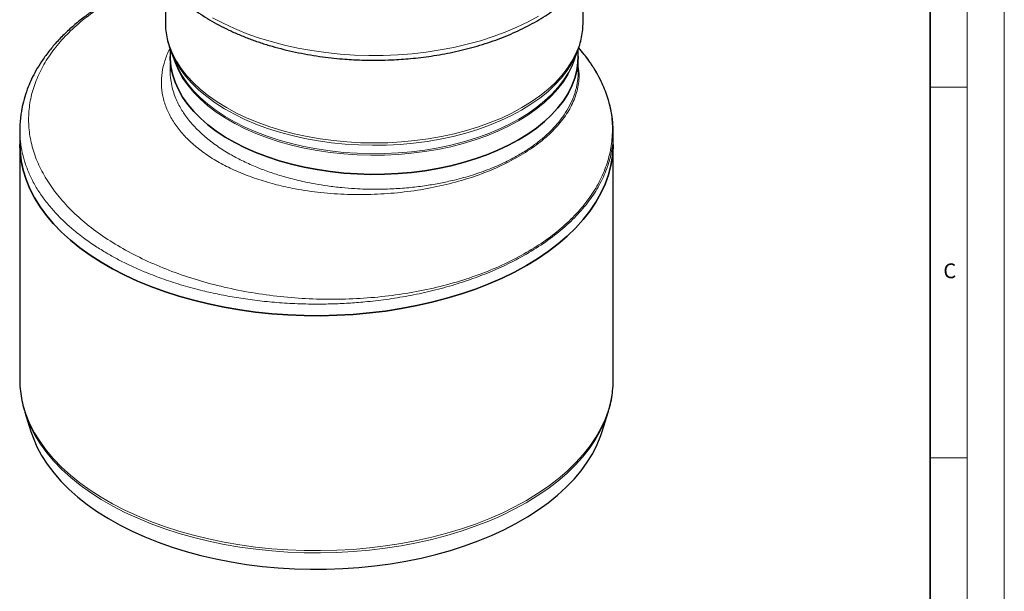
# Model space of a CAD drawing. Units: millimetres. Extents: x 0 to 420, y 0 to 297.
# Drawn here: x 287 to 420, y 131 to 208 of the extents above; entities that cross this region are included whole.
import ezdxf

# ---------------------------------------------------------------- set-up
doc = ezdxf.new("R2010")
doc.units = ezdxf.units.MM
doc.styles.add('SLDTEXTSTYLE0', font='TXT', dxfattribs={"width": 0.605})

msp = doc.modelspace()

# ---------------------------------------------------------------- linework, layer by layer
at = {"color": 7, "linetype": 'Continuous', "lineweight": 18}
for p, q in [((420, 0), (420, 297)), ((415, 292), (415, 5)), ((410, 198.5), (415, 198.5)), ((410, 148.5), (415, 148.5))]:
    msp.add_line(p, q, dxfattribs=at)
at = {"color": 7, "linetype": 'Continuous', "lineweight": 35}
msp.add_line((410, 5), (410, 287), dxfattribs=at)
at = {"color": 7, "linetype": 'Continuous', "lineweight": 25}
for p, q in [((306.9189, 212.572), (306.9189, 207.2217)), ((363.2189, 207.2217), (363.2189, 212.5803)), ((307.5689, 203.6086), (307.5689, 202.6086)), ((307.6484, 203.3592), (308.1763, 201.9825)), ((307.6484, 203.3592), (307.711, 203.1997)), ((361.9615, 201.9825), (362.4895, 203.3592)), ((362.4433, 203.241), (362.4895, 203.3592)), ((362.5689, 202.6086), (362.5689, 203.6069)), ((362.6245, 203.7667), (362.7722, 203.5852)), ((307.5689, 202.6086), (307.5689, 200.6278)), ((361.8763, 201.7674), (361.9615, 201.9825)), ((361.929, 202.017), (361.944, 201.9408)), ((362.5689, 200.6042), (362.5689, 202.6086)), ((287.2907, 192.6815), (287.2907, 190.7681)), ((367.2907, 190.7681), (367.2907, 192.3329)), ((287.2907, 190.7681), (287.2907, 159.0896)), ((367.2907, 159.0896), (367.2907, 190.7681)), ((287.9754, 154.6658), (288.7917, 152.0545)), ((287.9754, 154.6658), (288.0243, 154.5125)), ((365.7898, 152.0545), (366.606, 154.6658))]:
    msp.add_line(p, q, dxfattribs=at)
at = {"color": 8, "linetype": 'Continuous', "lineweight": 18, "flags": 128}
for points in [[(306.9189, 207.2217), (306.9792, 206.1589), (307.1597, 205.1006), (307.4598, 204.0514), (307.8781, 203.0158), (308.4128, 201.9981), (309.0617, 201.0029), (309.8219, 200.0343), (310.6903, 199.0964), (311.663, 198.1934), (312.736, 197.329), (313.9046, 196.5069), (315.1638, 195.7308), (316.5083, 195.0038), (317.9323, 194.3292), (319.4296, 193.7098), (320.9939, 193.1483), (322.6185, 192.647), (324.2964, 192.2081), (326.0204, 191.8335), (327.7831, 191.5248), (329.5771, 191.2833), (331.3946, 191.1101), (333.2278, 191.0059), (335.0689, 190.9711), (336.91, 191.0059), (338.7432, 191.1101), (340.5607, 191.2833), (342.3547, 191.5248), (344.1174, 191.8335), (345.8414, 192.2081), (347.5193, 192.647), (349.1439, 193.1483), (350.7082, 193.7098), (352.2055, 194.3292), (353.6295, 195.0038), (354.974, 195.7308)], [(357.219, 208.0561), (355.7991, 207.2858), (354.299, 206.5681), (352.7245, 205.9055), (351.0817, 205.3007), (349.3769, 204.7561), (347.6168, 204.2737), (345.8081, 203.8554), (343.9579, 203.5029), (342.0733, 203.2174), (340.1616, 203.0001), (338.2302, 202.8518), (336.2865, 202.7732), (334.3382, 202.7644), (332.3927, 202.8256), (330.4575, 202.9565), (328.5402, 203.1566), (326.6481, 203.4252), (324.7886, 203.7611), (322.9689, 204.1631), (321.196, 204.6296), (319.4768, 205.1589), (317.8179, 205.7488), (316.2257, 206.3971), (314.7064, 207.1014), (313.2659, 207.8587)], [(354.974, 195.7308), (356.2332, 196.5069), (357.4018, 197.329), (358.4748, 198.1934), (359.4475, 199.0964), (360.3159, 200.0343), (361.0761, 201.0029), (361.725, 201.9981), (362.2597, 203.0158), (362.678, 204.0514), (362.9781, 205.1006), (363.1586, 206.1589), (363.2189, 207.2217)], [(307.711, 203.1997), (307.7878, 203.0137), (308.2882, 201.9812), (308.9057, 200.9701), (309.6376, 199.9848), (310.4807, 199.0296), (311.4313, 198.1086), (312.4853, 197.2259), (313.6381, 196.3853), (314.8846, 195.5906), (316.2193, 194.8451), (317.6364, 194.1522), (319.1298, 193.5149), (320.6929, 192.9359), (322.3188, 192.4179), (324.0005, 191.963), (325.7306, 191.5733), (327.5015, 191.2505), (329.3055, 190.9959), (331.1348, 190.8107), (332.9812, 190.6957), (334.8367, 190.6514), (336.6933, 190.678), (338.5427, 190.7753), (340.377, 190.943), (342.1881, 191.1804), (343.968, 191.4863), (345.709, 191.8594), (347.4035, 192.2982), (349.0441, 192.8006), (350.6235, 193.3646), (352.1349, 193.9876), (353.5717, 194.6668), (354.9276, 195.3994)], [(354.9276, 195.3994), (356.1967, 196.1822), (357.3733, 197.0116), (358.4525, 197.8842), (359.4294, 198.7959), (360.2997, 199.743), (361.0598, 200.7212), (361.7061, 201.7263), (362.2361, 202.7538), (362.4433, 203.241)], [(354.5143, 193.955), (353.1721, 193.2303), (351.749, 192.559), (350.2514, 191.944), (348.686, 191.3881), (347.0598, 190.8939), (345.3801, 190.4634), (343.6542, 190.0987), (341.8901, 189.8013), (340.0954, 189.5727), (338.2784, 189.4137), (336.4469, 189.3252), (334.6094, 189.3074), (332.7739, 189.3606), (330.9486, 189.4844), (329.1417, 189.6784), (327.3613, 189.9415), (325.6154, 190.2727), (323.9116, 190.6705), (322.2577, 191.1332), (320.661, 191.6585), (319.1287, 192.2442), (317.6675, 192.8878), (316.2841, 193.5862), (314.9846, 194.3364), (313.7747, 195.135), (312.66, 195.9785), (311.6453, 196.8631), (310.7353, 197.7849), (309.934, 198.7397), (309.2449, 199.7232), (308.6711, 200.7312), (308.2152, 201.759), (307.9211, 202.648)], [(362.2167, 202.648), (362.1056, 202.2789), (361.7095, 201.2429), (361.1944, 200.2244), (360.5626, 199.2281), (359.817, 198.2584), (358.9608, 197.3196), (357.9979, 196.416), (356.9327, 195.5514), (355.7697, 194.7299), (354.5143, 193.955)], [(354.5452, 194.1759), (355.8026, 194.952), (356.9674, 195.7748), (358.0344, 196.6408), (358.9988, 197.5459), (359.8563, 198.4862), (360.6031, 199.4574), (361.2359, 200.4553), (361.7518, 201.4753), (361.8763, 201.7674)], [(308.8884, 200.4791), (309.2038, 199.9533), (309.894, 198.9682), (310.6966, 198.0119), (311.6081, 197.0887), (312.6244, 196.2027), (313.7409, 195.3578), (314.9526, 194.5579), (316.2542, 193.8065), (317.6399, 193.107), (319.1034, 192.4624), (320.6381, 191.8758), (322.2374, 191.3496), (323.8939, 190.8862), (325.6004, 190.4878), (327.3491, 190.156), (329.1323, 189.8925), (330.9421, 189.6982), (332.7702, 189.5742), (334.6087, 189.521), (336.4491, 189.5387), (338.2835, 189.6274), (340.1034, 189.7866), (341.9009, 190.0156), (343.6679, 190.3135), (345.3964, 190.6788), (347.0789, 191.1099), (348.7077, 191.6049), (350.2755, 192.1617), (351.7755, 192.7776), (353.2009, 193.45), (354.5452, 194.1759)], [(287.2907, 159.0896), (287.3249, 158.1353), (287.4766, 156.8658), (287.7493, 155.603), (288.1421, 154.3509), (288.6537, 153.1131), (289.2827, 151.8934), (290.0271, 150.6956), (290.8847, 149.5233), (291.8528, 148.3801), (292.9286, 147.2694), (294.1087, 146.1946), (295.3896, 145.1589), (296.7674, 144.1656), (298.2378, 143.2175), (299.7965, 142.3177), (301.4388, 141.4688), (303.1595, 140.6735), (304.9535, 139.934), (306.8153, 139.2527), (308.7394, 138.6317), (310.7197, 138.0728), (312.7504, 137.5777), (314.8253, 137.148), (316.938, 136.7849), (319.0821, 136.4895), (321.2512, 136.2628), (323.4386, 136.1054), (325.6377, 136.0178), (327.8419, 136.0003), (330.0443, 136.0529), (332.2384, 136.1754), (334.4175, 136.3675), (336.5749, 136.6287), (338.7042, 136.9581), (340.7987, 137.3546), (342.8523, 137.8172), (344.8586, 138.3444), (346.8115, 138.9346), (348.7052, 139.586), (350.5338, 140.2966), (352.2918, 141.0643), (353.9739, 141.8867), (355.575, 142.7614), (357.0902, 143.6857), (358.5148, 144.6568), (359.8447, 145.6716), (361.0757, 146.7273), (362.204, 147.8205), (363.2264, 148.9479), (364.1396, 150.1061), (364.9409, 151.2916), (365.6278, 152.5007), (366.1984, 153.7299), (366.6507, 154.9754), (366.9835, 156.2333), (367.1958, 157.5), (367.2869, 158.7714), (367.2907, 159.0896)], [(288.0243, 154.5125), (288.1907, 154.0285), (288.7017, 152.7923), (289.3299, 151.5741), (290.0734, 150.3779), (290.9299, 149.207), (291.8968, 148.0652), (292.9713, 146.9559), (294.1499, 145.8824), (295.4292, 144.848), (296.8053, 143.8559), (298.2739, 142.909), (299.8307, 142.0103), (301.4709, 141.1625), (303.1895, 140.3681), (304.9812, 139.6296), (306.8408, 138.9492), (308.7624, 138.3289), (310.7403, 137.7707), (312.7685, 137.2763), (314.8407, 136.8471), (316.9508, 136.4844), (319.0923, 136.1894), (321.2587, 135.963), (323.4434, 135.8058), (325.6398, 135.7183), (327.8412, 135.7007), (330.0409, 135.7533), (332.2323, 135.8757), (334.4087, 136.0676), (336.5634, 136.3284), (338.69, 136.6573), (340.782, 137.0534), (342.833, 137.5154), (344.8368, 138.0419), (346.7873, 138.6314), (348.6786, 139.282), (350.5049, 139.9917), (352.2608, 140.7585), (353.9408, 141.5799), (355.5398, 142.4535), (357.0531, 143.3766), (358.476, 144.3465), (359.8042, 145.3601), (361.0337, 146.4144), (362.1606, 147.5063), (363.1817, 148.6323), (364.0938, 149.789), (364.8941, 150.973), (365.5802, 152.1807), (366.15, 153.4084), (366.5816, 154.5885)]]:
    msp.add_lwpolyline(points, dxfattribs=at)
at = {"color": 7, "linetype": 'Continuous', "lineweight": 25, "flags": 128}
for points in [[(362.5689, 202.6086), (362.5344, 201.8131), (362.381, 200.7559), (362.1056, 199.7069), (361.7095, 198.6709), (361.1944, 197.6524), (360.5626, 196.6561), (359.817, 195.6864), (358.9608, 194.7476), (357.9979, 193.8439), (356.9327, 192.9794), (355.7697, 192.1579), (354.5143, 191.383), (353.1721, 190.6583), (351.749, 189.987), (350.2514, 189.372), (348.686, 188.8161), (347.0598, 188.3219), (345.3801, 187.8914), (343.6542, 187.5267), (341.8901, 187.2293), (340.0954, 187.0007), (338.2784, 186.8417), (336.4469, 186.7532), (334.6094, 186.7354), (332.7739, 186.7886), (330.9486, 186.9124), (329.1417, 187.1063), (327.3613, 187.3695), (325.6154, 187.7007), (323.9116, 188.0985), (322.2577, 188.5611), (320.661, 189.0865), (319.1287, 189.6722), (317.6675, 190.3158), (316.2841, 191.0142), (314.9846, 191.7644), (313.7747, 192.563), (312.66, 193.4065), (311.6453, 194.2911), (310.7353, 195.2129), (309.934, 196.1677), (309.2449, 197.1512), (308.6711, 198.1592), (308.2152, 199.187), (307.8793, 200.23), (307.6648, 201.2837), (307.5727, 202.3434), (307.5689, 202.6086)], [(307.5689, 202.6086), (307.5727, 202.3434), (307.6648, 201.2837), (307.8793, 200.23), (308.2152, 199.187), (308.6711, 198.1592), (309.2449, 197.1512), (309.934, 196.1677), (310.7353, 195.2129), (311.6453, 194.2911), (312.66, 193.4065), (313.7747, 192.563), (314.9846, 191.7644), (316.2841, 191.0142), (317.6675, 190.3158), (319.1287, 189.6722), (320.661, 189.0865), (322.2577, 188.5611), (323.9116, 188.0985), (325.6154, 187.7007), (327.3613, 187.3695), (329.1417, 187.1063), (330.9486, 186.9124), (332.7739, 186.7886), (334.6094, 186.7354), (336.4469, 186.7532), (338.2784, 186.8417), (340.0954, 187.0007), (341.8901, 187.2293), (343.6542, 187.5267), (345.3801, 187.8914), (347.0598, 188.3219), (348.686, 188.8161), (350.2514, 189.372), (351.749, 189.987), (353.1721, 190.6583), (354.5143, 191.383)], [(308.1763, 201.9825), (308.6292, 200.9628), (308.8884, 200.4791)], [(354.5143, 191.383), (355.7697, 192.1579), (356.9327, 192.9794), (357.9979, 193.8439), (358.9608, 194.7476), (359.817, 195.6864), (360.5626, 196.6561), (361.1944, 197.6524), (361.7095, 198.6709), (362.1056, 199.7069), (362.381, 200.7559), (362.5344, 201.8131), (362.5689, 202.6086)], [(367.2907, 190.7681), (367.2869, 190.4499), (367.1958, 189.1784), (366.9835, 187.9118), (366.6507, 186.6539), (366.1984, 185.4084), (365.6278, 184.1792), (364.9409, 182.97), (364.1396, 181.7846), (363.2264, 180.6263), (362.204, 179.4989), (361.0757, 178.4058), (359.8447, 177.3501), (358.5148, 176.3352), (357.0902, 175.3642), (355.575, 174.4399), (353.9739, 173.5652), (352.2918, 172.7428), (350.5338, 171.9751), (348.7052, 171.2644), (346.8115, 170.613), (344.8586, 170.0229), (342.8523, 169.4957), (340.7987, 169.0331), (338.7042, 168.6365), (336.5749, 168.3072), (334.4175, 168.046), (332.2384, 167.8539), (330.0443, 167.7313), (327.8419, 167.6787), (325.6377, 167.6963), (323.4386, 167.7839), (321.2512, 167.9413), (319.0821, 168.168), (316.938, 168.4634), (314.8253, 168.8265), (312.7504, 169.2562), (310.7197, 169.7513), (308.7394, 170.3102), (306.8153, 170.9312), (304.9535, 171.6125), (303.1595, 172.3519), (301.4388, 173.1473), (299.7965, 173.9962), (298.2378, 174.896), (296.7674, 175.844), (295.3896, 176.8374), (294.1087, 177.873), (292.9286, 178.9479), (291.8528, 180.0586), (290.8847, 181.2018), (290.0271, 182.3741), (289.2827, 183.5719), (288.6537, 184.7915), (288.1421, 186.0293), (287.7493, 187.2815), (287.4766, 188.5443), (287.3249, 189.8138), (287.2907, 190.7681)], [(287.2907, 190.7681), (287.3249, 189.8138), (287.4766, 188.5443), (287.7493, 187.2815), (288.1421, 186.0293), (288.6537, 184.7915), (289.2827, 183.5719), (290.0271, 182.3741), (290.8847, 181.2018), (291.8528, 180.0586), (292.9286, 178.9479), (294.1087, 177.873), (295.3896, 176.8374), (296.7674, 175.844), (298.2378, 174.896), (299.7965, 173.9962), (301.4388, 173.1473), (303.1595, 172.3519), (304.9535, 171.6125), (306.8153, 170.9312), (308.7394, 170.3102), (310.7197, 169.7513), (312.7504, 169.2562), (314.8253, 168.8265), (316.938, 168.4634), (319.0821, 168.168), (321.2512, 167.9413), (323.4386, 167.7839), (325.6377, 167.6963), (327.8419, 167.6787), (330.0443, 167.7313), (332.2384, 167.8539), (334.4175, 168.046), (336.5749, 168.3072), (338.7042, 168.6365), (340.7987, 169.0331), (342.8523, 169.4957), (344.8586, 170.0229), (346.8115, 170.613), (348.7052, 171.2644), (350.5338, 171.9751), (352.2918, 172.7428), (353.9739, 173.5652), (355.575, 174.4399), (357.0902, 175.3642), (358.5148, 176.3352), (359.8447, 177.3501), (361.0757, 178.4058), (362.204, 179.4989), (363.2264, 180.6263), (364.1396, 181.7846), (364.9409, 182.97), (365.6278, 184.1792), (366.1984, 185.4084), (366.6507, 186.6539), (366.9835, 187.9118), (367.1958, 189.1784), (367.2869, 190.4499), (367.2907, 190.7681)], [(366.5816, 154.5885), (366.6018, 154.6523), (366.606, 154.6658)], [(288.7917, 152.0545), (289.0744, 151.2366), (289.5983, 150.018), (290.2387, 148.8181), (290.9936, 147.6406), (291.8608, 146.4891), (292.8374, 145.3672), (293.9205, 144.2784), (295.1068, 143.226), (296.3925, 142.2133), (297.7738, 141.2434), (299.2463, 140.3193), (300.8054, 139.4439), (302.4465, 138.6199), (304.1643, 137.8498), (305.9536, 137.136), (307.8088, 136.4807), (309.7243, 135.8859), (311.6941, 135.3535), (313.7121, 134.8851), (315.772, 134.4822), (317.8676, 134.146), (319.9923, 133.8776), (322.1395, 133.6777), (324.3027, 133.5471), (326.4751, 133.486), (328.65, 133.4947), (330.8207, 133.5732), (332.9805, 133.7212), (335.1227, 133.9383), (337.2407, 134.2238), (339.328, 134.5767), (341.3781, 134.9961), (343.3846, 135.4807), (345.3413, 136.0288), (347.2423, 136.6389), (349.0816, 137.309), (350.8535, 138.0371), (352.5527, 138.8209), (354.1737, 139.658), (355.7116, 140.5459), (357.1617, 141.4817), (358.5195, 142.4625), (359.7807, 143.4855), (360.9415, 144.5473), (361.9983, 145.6447), (362.9478, 146.7743), (363.7871, 147.9326), (364.5136, 149.1161), (365.1251, 150.3211), (365.6196, 151.5438), (365.7898, 152.0545)]]:
    msp.add_lwpolyline(points, dxfattribs=at)
at = {"color": 7, "linetype": 'Continuous', "lineweight": 25}
for points, knots in [([(303.7572, 220.796), (303.7563, 220.5841), (303.754, 219.9967), (303.8723, 219.0302), (304.1055, 217.8966), (304.4631, 216.7577), (304.9241, 215.662), (305.4758, 214.6173), (306.1015, 213.63), (306.8187, 212.6666), (307.6247, 211.7306), (308.5166, 210.8252), (309.491, 209.9535), (310.544, 209.1182), (311.6718, 208.3217), (312.8703, 207.5663), (314.1352, 206.854), (315.462, 206.1866), (316.8463, 205.5658), (318.2831, 204.9932), (319.7673, 204.4701), (321.2933, 203.9978), (322.8548, 203.5776), (324.4441, 203.2106), (326.0509, 202.8979), (327.6588, 202.6407), (329.232, 202.4408), (330.6841, 202.3011), (331.9551, 202.2126), (333.1536, 202.1559), (334.1698, 202.129), (334.8347, 202.1264), (335.0689, 202.1254)], [0, 0, 0, 0, 0.02073733, 0.05748508, 0.09485244, 0.13293644, 0.17180846, 0.2069785, 0.24233737, 0.27785749, 0.3135066, 0.34924982, 0.38505381, 0.42088935, 0.45673223, 0.49256268, 0.528361, 0.56411647, 0.59981891, 0.63545746, 0.67101857, 0.70648295, 0.74182062, 0.77698119, 0.81187309, 0.84631205, 0.87986817, 0.91126092, 0.93717645, 0.95892007, 0.98553267, 1, 1, 1, 1]), ([(335.0689, 202.1254), (335.7031, 202.1316), (336.5928, 202.1403), (337.9028, 202.1981), (339.0157, 202.2671), (340.3358, 202.3823), (341.7114, 202.5386), (343.1378, 202.7413), (344.5907, 202.9915), (346.0546, 203.2903), (347.5168, 203.6381), (348.9667, 204.0346), (350.3954, 204.4795), (351.7952, 204.9721), (353.1593, 205.5114), (354.4817, 206.0963), (355.7567, 206.7256), (356.9793, 207.398), (358.1451, 208.1121), (359.2495, 208.8663), (360.2886, 209.6592), (361.2585, 210.4892), (362.1555, 211.3544), (362.9762, 212.2533), (363.7172, 213.1839), (364.3751, 214.1444), (364.9469, 215.1327), (365.4295, 216.1468), (365.8194, 217.1847), (366.1153, 218.2442), (366.3064, 219.3232), (366.3972, 220.2134), (366.3844, 220.7423), (366.3805, 220.9055)], [0, 0, 0, 0, 0.039034192, 0.054759323, 0.080856793, 0.107908846, 0.136885288, 0.167078512, 0.198203627, 0.230033839, 0.262409028, 0.295211759, 0.328354685, 0.361771907, 0.395413165, 0.42923982, 0.463222006, 0.497336561, 0.53156547, 0.56589465, 0.600309654, 0.634799295, 0.669354759, 0.703968815, 0.738636609, 0.773357343, 0.80813703, 0.842992213, 0.877954131, 0.91307241, 0.948417145, 0.984078309, 1, 1, 1, 1]), ([(306.2902, 213.4011), (305.7718, 213.2081), (304.7371, 212.823), (303.3358, 212.2226), (302.1466, 211.6702), (301.2437, 211.219), (300.4441, 210.7981), (299.5835, 210.3209), (298.5221, 209.6906), (297.3504, 208.9333), (296.0454, 208.0062), (294.7123, 206.9466), (293.3912, 205.7514), (292.2097, 204.5292), (291.1467, 203.264), (290.2331, 201.9983), (289.479, 200.7662), (288.8911, 199.6287), (288.3756, 198.4425), (287.9448, 197.2026), (287.6747, 196.1366), (287.5182, 195.3181), (287.4095, 194.6157), (287.3129, 193.7231), (287.2984, 193.0516), (287.2906, 192.6851)], [0, 0, 0, 0, 0.04633286, 0.0924804, 0.13071888, 0.16044279, 0.1816141, 0.21090995, 0.2483505, 0.29332408, 0.33939682, 0.39885135, 0.45731308, 0.51579489, 0.5717257, 0.62900298, 0.68157872, 0.7287892, 0.7709163, 0.82660631, 0.87970775, 0.90058513, 0.92705, 0.96018398, 1, 1, 1, 1]), ([(306.9218, 207.2104), (306.9208, 207.1905), (306.9036, 206.8161), (306.9701, 206.0801), (307.1382, 205.0044), (307.3901, 204.0345), (307.6302, 203.4349), (307.729, 203.1881)], [0, 0, 0, 0, 0.01463344, 0.27525633, 0.54038708, 0.81082534, 1, 1, 1, 1]), ([(362.4382, 203.2309), (362.5572, 203.5528), (362.7985, 204.2058), (363.0385, 205.2137), (363.1934, 206.2279), (363.2087, 206.9045), (363.2161, 207.2351)], [0, 0, 0, 0, 0.24661037, 0.5002656, 0.75586871, 1, 1, 1, 1]), ([(367.2889, 192.3508), (367.282, 192.704), (367.2697, 193.3279), (367.1868, 194.1486), (367.1002, 194.7518), (367.0166, 195.2215), (366.9287, 195.6468), (366.7761, 196.2921), (366.527, 197.1533), (366.1378, 198.2198), (365.6481, 199.3249), (365.0309, 200.4932), (364.2811, 201.6842), (363.4817, 202.7975), (362.8903, 203.4915), (362.6335, 203.7928)], [0, 0, 0, 0, 0.088408992, 0.156173321, 0.20325874, 0.237354307, 0.272630085, 0.309392403, 0.399314843, 0.491019893, 0.584761618, 0.691981072, 0.80803763, 0.916672776, 1, 1, 1, 1]), ([(366.5698, 154.5843), (366.6591, 154.8678), (366.8736, 155.5485), (367.0999, 156.6454), (367.2514, 157.8708), (367.3091, 158.7673), (367.2846, 159.2531), (367.281, 159.3257)], [0, 0, 0, 0, 0.18233701, 0.4378461, 0.69502569, 0.95439189, 1, 1, 1, 1]), ([(287.2983, 159.2525), (287.2955, 159.1921), (287.2732, 158.7142), (287.3346, 157.8126), (287.4974, 156.5488), (287.7326, 155.4411), (287.9557, 154.7635), (288.0413, 154.5034)], [0, 0, 0, 0, 0.03781546, 0.29936763, 0.56416357, 0.83265993, 1, 1, 1, 1])]:
    msp.add_open_spline(points, degree=3, knots=knots, dxfattribs=at)
at = {"color": 8, "linetype": 'Continuous', "lineweight": 18}
for points, knots in [([(355.5673, 176.1808), (354.6152, 175.6635), (352.7109, 174.6288), (349.5355, 173.3115), (346.1673, 172.1812), (342.613, 171.2656), (338.911, 170.5736), (335.0966, 170.1139), (331.2108, 169.8856), (327.2927, 169.8896), (323.3816, 170.1266), (319.5186, 170.5982), (315.7433, 171.2944), (312.0928, 172.204), (308.6051, 173.317), (305.313, 174.6188), (302.2457, 176.0945), (299.4336, 177.73), (296.9002, 179.5079), (294.6658, 181.4103), (292.752, 183.4203), (291.1734, 185.5186), (289.9411, 187.686), (289.0679, 189.9036), (288.5596, 192.1511), (288.4175, 194.4081), (288.6455, 196.6546), (289.24, 198.8699), (290.1924, 201.0343), (291.4968, 203.128), (293.1403, 205.1314), (295.1048, 207.0276), (297.3766, 208.7966), (299.928, 210.428), (302.7562, 211.8856), (304.9084, 212.8578), (306.1651, 213.2835), (306.3349, 213.341)], [0, 0, 0, 0, 0.02978505, 0.05957137, 0.08935263, 0.11912251, 0.14888335, 0.17864305, 0.20839548, 0.23812694, 0.26782598, 0.29749182, 0.32712389, 0.3567092, 0.38623352, 0.41569779, 0.44510113, 0.47444049, 0.50372054, 0.53294194, 0.56210292, 0.59120963, 0.62026695, 0.64927875, 0.67825167, 0.70718876, 0.73609316, 0.76497142, 0.79382668, 0.82266232, 0.85148444, 0.8802953, 0.90909761, 0.9378976, 0.96669766, 0.99549983, 1, 1, 1, 1]), ([(307.5404, 203.6835), (307.5282, 203.6636), (307.2049, 203.1369), (306.8214, 202.0624), (306.4177, 200.4776), (306.3283, 198.8801), (306.5147, 197.2936), (306.9814, 195.7329), (307.7221, 194.215), (308.7297, 192.7561), (309.9888, 191.3707), (311.4863, 190.0734), (313.2065, 188.8781), (315.1275, 187.795), (317.2293, 186.8348), (319.4908, 186.0068), (321.8869, 185.3155), (324.6713, 184.7047), (327.8609, 184.2397), (331.4406, 183.991), (335.0644, 184.0026), (338.6748, 184.2683), (342.2163, 184.7812), (345.6334, 185.5347), (348.8609, 186.5204), (351.8796, 187.703), (353.6425, 188.6501), (354.5237, 189.1234)], [0, 0, 0, 0, 0.00148804, 0.03946336, 0.07739262, 0.11526467, 0.15307498, 0.19081517, 0.22847377, 0.26604844, 0.30353551, 0.34092403, 0.37821193, 0.41540117, 0.45248372, 0.48946032, 0.52634318, 0.56313262, 0.61203069, 0.66079333, 0.70944176, 0.757996, 0.80646548, 0.85487852, 0.90327463, 0.95165069, 1, 1, 1, 1]), ([(362.7722, 203.5852), (363.1742, 203.1121), (364.174, 201.9354), (365.3666, 199.944), (366.3858, 197.6539), (367.0077, 195.3122), (367.2366, 192.9493), (367.0738, 190.5893), (366.5244, 188.2571), (365.5932, 185.9771), (364.282, 183.7749), (362.6072, 181.6718), (360.5856, 179.6905), (358.2634, 177.8341), (356.466, 176.7319), (355.5673, 176.1808)], [0, 0, 0, 0, 0.05282688, 0.13138222, 0.21005956, 0.28882732, 0.36768619, 0.44663358, 0.52563809, 0.60466234, 0.68368916, 0.76273925, 0.84181893, 0.92091148, 1, 1, 1, 1]), ([(354.5143, 189.3273), (353.8521, 188.9665), (352.5327, 188.2476), (350.3402, 187.3248), (348.0317, 186.5299), (345.8315, 185.9358), (343.7562, 185.494), (341.7925, 185.1679), (339.6781, 184.9169), (337.4203, 184.7577), (335.4742, 184.7172), (333.7974, 184.7453), (332.3317, 184.8109), (330.6159, 184.9466), (328.8325, 185.1593), (327.1689, 185.4256), (325.7644, 185.702), (324.5785, 185.9733), (323.5327, 186.2424), (322.5538, 186.5214), (321.6127, 186.8163), (320.7098, 187.1255), (319.845, 187.4472), (318.6615, 187.9235), (317.2273, 188.5764), (315.4985, 189.5016), (313.8283, 190.5622), (312.2288, 191.7945), (310.812, 193.1416), (309.8596, 194.2931), (309.2325, 195.2144), (308.8259, 195.8969), (308.4373, 196.6684), (308.0901, 197.5303), (307.8027, 198.4831), (307.6283, 199.5254), (307.5366, 200.2518), (307.5689, 200.6278), (307.5689, 200.6278)], [0, 0, 0, 0, 0.04214483, 0.08396703, 0.12546662, 0.16664361, 0.19643293, 0.22799359, 0.26132547, 0.29642843, 0.33330232, 0.35141217, 0.3740831, 0.40131445, 0.43147181, 0.45821035, 0.48104837, 0.4999854, 0.5171081, 0.53390868, 0.55038713, 0.56654346, 0.58237766, 0.59788974, 0.63317104, 0.66666378, 0.70678945, 0.74793943, 0.79011373, 0.83331233, 0.85050944, 0.86991171, 0.89151902, 0.91533122, 0.94134816, 0.96956967, 0.99999554, 1, 1, 1, 1]), ([(362.5689, 200.6042), (362.5656, 200.4163), (362.5591, 200.044), (362.5073, 199.4916), (362.4269, 198.9512), (362.3169, 198.4235), (362.1801, 197.9088), (362.0182, 197.4075), (361.7306, 196.6502), (361.2559, 195.6697), (360.5008, 194.4841), (359.6066, 193.3583), (358.5597, 192.2717), (357.3596, 191.2315), (356.022, 190.2389), (355.0179, 189.6318), (354.5143, 189.3273)], [0, 0, 0, 0, 0.04488257, 0.0889288, 0.13212425, 0.17446893, 0.21596283, 0.25660594, 0.29639827, 0.40141444, 0.50000093, 0.59876158, 0.69814178, 0.79814156, 0.89876096, 1, 1, 1, 1]), ([(354.5237, 189.1234), (355.3399, 189.63), (356.9729, 190.6434), (358.9624, 192.3519), (360.5763, 194.1616), (361.7568, 196.0602), (362.4716, 198.0121), (362.7647, 199.7601), (362.6242, 200.8401), (362.5689, 201.2648)], [0, 0, 0, 0, 0.15014287, 0.30037297, 0.4506652, 0.60100616, 0.75151869, 0.90229307, 1, 1, 1, 1]), ([(355.575, 175.9778), (354.8483, 175.5763), (353.38, 174.7649), (350.9579, 173.6644), (348.3544, 172.6489), (345.562, 171.7405), (342.6472, 170.964), (339.6804, 170.3356), (336.7393, 169.8588), (334.4066, 169.5881), (332.6939, 169.4415), (331.5872, 169.3652), (330.4932, 169.3074), (329.4127, 169.2676), (328.3466, 169.245), (326.6708, 169.2351), (324.419, 169.2867), (321.6402, 169.466), (319.0035, 169.7431), (316.517, 170.1034), (314.1853, 170.5329), (311.7777, 171.0703), (309.2825, 171.7406), (306.7008, 172.5738), (304.7813, 173.3057), (303.4568, 173.8667), (302.6735, 174.216), (301.9062, 174.5759), (301.1552, 174.9463), (300.4209, 175.3269), (299.7036, 175.7173), (298.7119, 176.2845), (297.4021, 177.0948), (295.77, 178.2335), (294.5002, 179.2518), (293.5847, 180.067), (293.0145, 180.6051), (292.4506, 181.1715), (291.8962, 181.7667), (291.3546, 182.3909), (290.8294, 183.0447), (290.151, 183.9627), (289.3864, 185.1524), (288.6263, 186.62), (288.0307, 188.1138), (287.6066, 189.6265), (287.3402, 191.1513), (287.3072, 192.1714), (287.2907, 192.6813)], [0, 0, 0, 0, 0.03201049, 0.06468159, 0.0980133, 0.13200558, 0.16665843, 0.20016063, 0.23256383, 0.26386797, 0.27586751, 0.28769731, 0.29935739, 0.31084775, 0.32216837, 0.33331927, 0.36419682, 0.39383445, 0.42223211, 0.44938974, 0.47530727, 0.49998479, 0.53135552, 0.56260598, 0.59373616, 0.60419377, 0.61463774, 0.62506807, 0.63548475, 0.64588779, 0.65627718, 0.666653, 0.69000002, 0.7169107, 0.74738459, 0.7584505, 0.76992064, 0.781795, 0.79407359, 0.80675641, 0.81984344, 0.83333468, 0.86111157, 0.88888847, 0.91666538, 0.94445673, 0.97223493, 1, 1, 1, 1]), ([(367.2841, 192.3635), (367.2833, 192.1144), (367.2813, 191.5306), (367.1912, 190.6115), (367.0308, 189.6374), (366.8047, 188.6956), (366.3839, 187.3387), (365.6083, 185.5596), (364.2684, 183.4104), (362.5788, 181.3567), (360.554, 179.4212), (358.2422, 177.6065), (356.4627, 176.5198), (355.575, 175.9778)], [0, 0, 0, 0, 0.04101748, 0.09613395, 0.15156693, 0.20221685, 0.25277586, 0.3787323, 0.50412111, 0.62894228, 0.75319582, 0.87688172, 1, 1, 1, 1])]:
    msp.add_open_spline(points, degree=3, knots=knots, dxfattribs=at)

# ---------------------------------------------------------------- texts
at = {"color": 7, "linetype": 'Continuous', "lineweight": 18, "insert": (412.6491, 174.728), "char_height": 2, "attachment_point": 2, "style": 'SLDTEXTSTYLE0'}
msp.add_mtext('C', dxfattribs=at)

doc.saveas('drawing.dxf')
